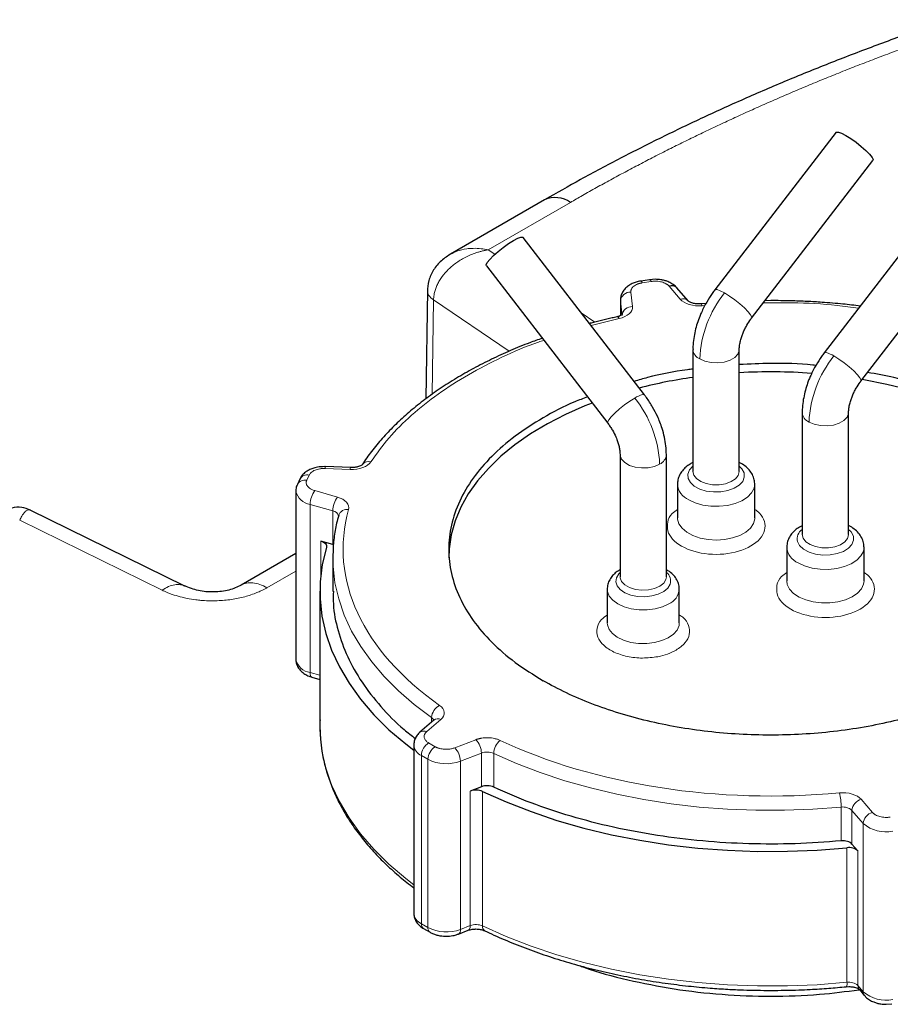
# Model space of a CAD drawing. Units: millimetres. Extents: x 0 to 420, y 0 to 297.
# Drawn here: x 329 to 337, y 159 to 169 of the extents above; entities that cross this region are included whole.
import ezdxf

# ---------------------------------------------------------------- set-up
doc = ezdxf.new("R2010")
doc.units = ezdxf.units.MM

msp = doc.modelspace()

# ---------------------------------------------------------------- linework, layer by layer
at = {"color": 7, "linetype": 'Continuous', "lineweight": 25}
for p, q in [((336.55834, 167.71557), (335.381, 166.18637)), ((335.73757, 165.91185), (336.91491, 167.44105)), ((337.619, 167.10326), (336.44166, 165.57406)), ((333.72889, 167.05977), (332.81627, 166.53292)), ((336.79823, 165.29954), (337.97557, 166.82874)), ((334.69806, 165.16586), (333.52076, 166.69501)), ((333.16419, 166.42049), (334.3415, 164.89134)), ((334.74812, 166.28451), (334.66112, 166.27105)), ((334.80223, 166.28864), (334.74847, 166.28372)), ((332.59145, 166.1829), (332.57559, 165.12759)), ((335.12139, 166.07851), (335.01265, 166.20548)), ((334.46523, 166.08859), (334.46523, 165.93554)), ((334.46523, 166.08859), (334.46574, 166.0793)), ((335.24732, 166.05085), (335.22472, 166.04918)), ((335.24732, 166.05022), (335.24759, 166.05025)), ((335.29466, 166.05394), (335.24764, 166.04972)), ((335.92342, 166.08178), (335.86761, 166.08075)), ((335.16809, 165.60693), (335.16809, 164.42294)), ((335.61809, 164.42294), (335.61809, 165.60693)), ((336.22875, 164.99462), (336.22875, 163.81064)), ((336.67875, 163.81064), (336.67875, 164.99462)), ((334.46098, 164.58642), (334.46098, 163.40072)), ((334.91098, 163.40072), (334.91098, 164.58642)), ((331.60176, 164.4691), (331.58841, 164.47011)), ((331.84662, 164.46074), (331.60178, 164.46986)), ((331.35281, 164.34803), (331.3295, 164.2978)), ((331.31509, 164.23328), (331.31509, 162.6002)), ((335.01809, 164.30046), (335.01809, 163.97385)), ((335.76809, 163.97385), (335.76809, 164.30046)), ((330.23791, 163.3109), (328.73785, 164.04858)), ((331.67422, 163.71452), (331.55716, 163.74793)), ((336.07875, 163.68816), (336.07875, 163.36154)), ((336.82875, 163.36154), (336.82875, 163.68816)), ((331.31509, 163.62529), (330.78379, 163.31857)), ((331.67399, 163.62641), (331.67342, 163.58604)), ((331.67342, 163.58604), (331.67342, 163.25922)), ((331.54842, 163.25942), (331.54842, 161.95296)), ((334.33598, 163.27995), (334.33598, 162.95334)), ((335.03598, 162.95334), (335.03598, 163.27995)), ((331.47116, 162.42642), (331.54842, 162.40437)), ((332.65541, 162.00898), (332.51932, 161.89114)), ((332.45959, 161.76751), (332.45959, 160.13442)), ((333.1161, 161.3626), (333.00744, 161.32079)), ((336.76963, 160.73884), (336.71175, 160.80641)), ((332.55353, 159.98659), (332.61722, 159.94982)), ((332.89241, 159.93228), (332.98789, 159.96903)), ((336.65619, 159.42048), (336.67999, 159.42224)), ((336.78332, 159.39291), (336.83419, 159.33352)), ((337.0446, 159.25036), (337.09834, 159.25527))]:
    msp.add_line(p, q, dxfattribs=at)
at = {"color": 8, "linetype": 'Continuous', "lineweight": 18}
for p, q in [((333.18147, 166.57461), (333.97889, 167.035)), ((333.24606, 166.53083), (333.18147, 166.57461)), ((334.76341, 166.26734), (334.6764, 166.25388)), ((335.04544, 166.09512), (334.9367, 166.22208)), ((334.56554, 166.16467), (334.58133, 166.02333)), ((332.65114, 166.08775), (332.63736, 165.17163)), ((333.38505, 165.59038), (332.65114, 166.08775)), ((334.46574, 166.0793), (334.48153, 165.93796)), ((334.46574, 165.93578), (334.46574, 166.0793)), ((335.25685, 166.03233), (335.28452, 166.03407)), ((334.21719, 165.87265), (334.08483, 165.96236)), ((334.18013, 165.83858), (334.45263, 165.90792)), ((331.8429, 164.44247), (331.59806, 164.45158)), ((331.44352, 164.38758), (331.4202, 164.33735)), ((331.49861, 164.23732), (331.71854, 164.17454)), ((331.45429, 164.10391), (331.67422, 164.04114)), ((331.45429, 162.47083), (331.45429, 164.10391)), ((331.67422, 164.04114), (331.67422, 163.71452)), ((328.63516, 163.95013), (330.01727, 163.27049)), ((331.55716, 163.41901), (331.55716, 163.74793)), ((331.03403, 163.29398), (331.31509, 163.45623)), ((334.90628, 163.37431), (334.91098, 163.40072)), ((331.45429, 162.47083), (331.54842, 162.44396)), ((332.72087, 162.01504), (332.58478, 161.89719)), ((332.63191, 161.98863), (332.63191, 162.03395)), ((332.60352, 161.78793), (332.66722, 161.75116)), ((332.85649, 161.74034), (333.06063, 161.81891)), ((332.53281, 161.66546), (332.59651, 161.62869)), ((332.53281, 160.03237), (332.53281, 161.66546)), ((332.91196, 161.61065), (333.1161, 161.68922)), ((333.1161, 161.68922), (333.1161, 161.3626)), ((333.23483, 161.68589), (333.23483, 161.35928)), ((332.59651, 159.9956), (332.59651, 161.62869)), ((332.91196, 159.97757), (332.91196, 161.61065)), ((333.00744, 160.01432), (333.00744, 161.32079)), ((333.12684, 160.01068), (333.12684, 161.31715)), ((336.60605, 160.83781), (336.60605, 161.16442)), ((336.80139, 161.24027), (336.91014, 161.11331)), ((336.71175, 161.13303), (336.82049, 161.00607)), ((336.71175, 160.80641), (336.71175, 161.13303)), ((336.82049, 159.37298), (336.82049, 161.00607)), ((336.66308, 160.77015), (336.66308, 159.46368)), ((336.76963, 159.43237), (336.76963, 160.73884)), ((332.53281, 160.03237), (332.59651, 159.9956)), ((332.91196, 159.97757), (333.00744, 160.01432)), ((336.76963, 159.43237), (336.82049, 159.37298))]:
    msp.add_line(p, q, dxfattribs=at)
at = {"color": 7, "linetype": 'Continuous', "lineweight": 25, "flags": 128}
for points in [[(336.55834, 167.71557), (336.56117, 167.71788), (336.57968, 167.71809), (336.61091, 167.70698), (336.65231, 167.68544), (336.70055, 167.65523), (336.75171, 167.61878), (336.80165, 167.57905), (336.84632, 167.53927), (336.8821, 167.50265), (336.9061, 167.47215), (336.91637, 167.45026), (336.91491, 167.44105)], [(333.42679, 166.66489), (333.46819, 166.68642), (333.49942, 166.69754), (333.51793, 166.69732), (333.52076, 166.69501)], [(333.16419, 166.42049), (333.16273, 166.4297), (333.173, 166.4516), (333.19699, 166.48209), (333.23278, 166.51871), (333.27745, 166.5585), (333.32739, 166.59822), (333.37855, 166.63467), (333.42679, 166.66489)], [(339.04726, 163.63501), (339.04156, 163.70545), (339.01699, 163.84124), (338.9747, 163.97558), (338.91493, 164.10768), (338.83802, 164.23679), (338.74442, 164.36218), (338.63466, 164.48312), (338.50937, 164.59892), (338.36927, 164.70892), (338.21516, 164.81249), (338.04792, 164.90904), (337.86852, 164.998), (337.67797, 165.07888), (337.47737, 165.15121), (337.26787, 165.21457), (337.05067, 165.2686), (336.82702, 165.313), (336.81075, 165.31581)], [(334.19061, 165.08732), (334.12024, 165.05944), (333.93238, 164.9765), (333.75592, 164.88559), (333.59188, 164.78724), (333.44119, 164.682), (333.30472, 164.57049), (333.18325, 164.45334), (333.07747, 164.33122), (332.988, 164.20483), (332.91534, 164.0749), (332.85991, 163.94217), (332.82203, 163.8074), (332.80191, 163.67136), (332.79842, 163.58604)], [(331.55716, 163.74793), (331.57089, 163.74319), (331.58313, 163.73724), (331.59358, 163.73024), (331.60195, 163.72237), (331.60805, 163.71383), (331.6117, 163.70484), (331.61283, 163.69562), (331.6114, 163.68642)], [(331.6114, 163.68642), (331.57181, 163.52028), (331.55142, 163.353), (331.5503, 163.18529), (331.56846, 163.01792), (331.60583, 162.85161), (331.66223, 162.6871), (331.73741, 162.52511), (331.83106, 162.36636), (331.94274, 162.21154), (332.07198, 162.06135), (332.2182, 161.91644), (332.38076, 161.77745), (332.45959, 161.71659)], [(331.54842, 161.95296), (331.5503, 161.87883), (331.55369, 161.82898)], [(333.12684, 161.31715), (333.35628, 161.21429), (333.59704, 161.12045), (333.84806, 161.03604), (334.10824, 160.96143), (334.37641, 160.89696), (334.6514, 160.8429), (334.93201, 160.79949), (335.21698, 160.76693), (335.50507, 160.74536), (335.795, 160.73488), (336.0855, 160.73552), (336.37529, 160.7473), (336.66308, 160.77015)]]:
    msp.add_lwpolyline(points, dxfattribs=at)
at = {"color": 8, "linetype": 'Continuous', "lineweight": 18, "flags": 128}
for points in [[(334.66129, 166.27108), (334.66202, 166.2711), (334.6665, 166.26901), (334.67135, 166.26319), (334.6764, 166.25388)], [(334.7483, 166.28454), (334.74903, 166.28456), (334.75351, 166.28247), (334.75836, 166.27665), (334.76341, 166.26734)], [(335.381, 166.18637), (335.38383, 166.18868), (335.40234, 166.18889), (335.43357, 166.17778), (335.47497, 166.15624)], [(335.47497, 166.15624), (335.52298, 166.12618), (335.57391, 166.08993), (335.62366, 166.0504), (335.66824, 166.01077), (335.70408, 165.97421), (335.72829, 165.94367), (335.73893, 165.9216), (335.73757, 165.91185)], [(335.24759, 166.05025), (335.24792, 166.05023), (335.2507, 166.04792), (335.25371, 166.04188), (335.25685, 166.03233)], [(334.45262, 165.90793), (334.44571, 165.91689), (334.43906, 165.92237), (334.43293, 165.92416), (334.43148, 165.92401)], [(335.23399, 165.51508), (335.28525, 165.49293), (335.34526, 165.48001), (335.40914, 165.47737), (335.47171, 165.48523), (335.52792, 165.50295), (335.57321, 165.52909), (335.6039, 165.56154), (335.61751, 165.59766), (335.61808, 165.60754)], [(336.44166, 165.57406), (336.44408, 165.57615), (336.46199, 165.5768)], [(336.53563, 165.54393), (336.58365, 165.51387), (336.63457, 165.47762), (336.68432, 165.43809), (336.7289, 165.39846), (336.76474, 165.36191), (336.78895, 165.33137), (336.79959, 165.30929), (336.79823, 165.29954)], [(334.67774, 165.16859), (334.69564, 165.16794), (334.69806, 165.16586)], [(334.3415, 164.89134), (334.34014, 164.90109), (334.35078, 164.92316), (334.37499, 164.9537), (334.41082, 164.99026), (334.4554, 165.02989), (334.50515, 165.06942), (334.55608, 165.10567), (334.60409, 165.13573)], [(336.29465, 164.90278), (336.34591, 164.88062), (336.40592, 164.8677), (336.4698, 164.86506), (336.53238, 164.87292), (336.58858, 164.89064), (336.63387, 164.91678), (336.66456, 164.94923), (336.67817, 164.98536), (336.67874, 164.99523)], [(334.46098, 164.58646), (334.46155, 164.57715), (334.47517, 164.54103), (334.50586, 164.50858), (334.55114, 164.48244), (334.60735, 164.46472), (334.66993, 164.45686), (334.73381, 164.4595), (334.79381, 164.47242), (334.84508, 164.49457)], [(335.16809, 164.47339), (335.13523, 164.43729), (335.11928, 164.39688), (335.12199, 164.35547), (335.14317, 164.31587), (335.18139, 164.28079), (335.23403, 164.25261), (335.29751, 164.23326), (335.36751, 164.22405), (335.43925, 164.22562), (335.50784, 164.23785), (335.56861, 164.25991), (335.61742, 164.2903), (335.65094, 164.32694), (335.66689, 164.36735), (335.66418, 164.40877)], [(335.16809, 164.42294), (335.1766, 164.38755), (335.20264, 164.35378), (335.24411, 164.3256), (335.29765, 164.30532), (335.35892, 164.29456)], [(335.35892, 164.29456), (335.42296, 164.2942), (335.48458, 164.30428), (335.53878, 164.32397), (335.58119, 164.35167), (335.60835, 164.38515), (335.61808, 164.42169), (335.61809, 164.42294)], [(335.66418, 164.40877), (335.643, 164.44836), (335.61809, 164.47339)], [(335.12792, 164.14739), (335.19112, 164.11806), (335.26377, 164.09726), (335.34246, 164.08596), (335.42352, 164.08469), (335.50316, 164.09352), (335.57765, 164.11201), (335.64351, 164.13932), (335.69766, 164.17417), (335.73757, 164.21492), (335.76137, 164.25967), (335.76807, 164.30211)], [(335.01809, 163.97385), (335.01877, 163.9608), (335.03238, 163.91465), (335.06286, 163.87127), (335.10878, 163.83269), (335.16799, 163.8007), (335.23773, 163.77682), (335.31473, 163.76214), (335.39539, 163.75737), (335.47595, 163.76272), (335.55264, 163.77794), (335.62186, 163.80232), (335.68039, 163.83472), (335.72548, 163.87362), (335.75503, 163.91722), (335.76765, 163.96346), (335.76809, 163.97385)], [(336.18265, 163.74316), (336.20383, 163.70357), (336.24205, 163.66848), (336.29469, 163.6403), (336.35817, 163.62095), (336.42817, 163.61175), (336.49991, 163.61331), (336.5685, 163.62554), (336.62927, 163.6476), (336.67808, 163.67799), (336.7116, 163.71464), (336.72755, 163.75505), (336.72484, 163.79646), (336.70366, 163.83606), (336.67875, 163.86109)], [(336.22875, 163.81064), (336.23726, 163.77525), (336.2633, 163.74147), (336.30477, 163.7133), (336.35831, 163.69301), (336.41958, 163.68225), (336.48362, 163.6819), (336.54524, 163.69197), (336.59944, 163.71166), (336.64185, 163.73937), (336.66901, 163.77285), (336.67874, 163.80939), (336.67875, 163.81064)], [(336.18858, 163.53508), (336.25178, 163.50575), (336.32443, 163.48495), (336.40312, 163.47366), (336.48418, 163.47239), (336.56382, 163.48121), (336.63831, 163.49971), (336.70417, 163.52702), (336.75832, 163.56186), (336.79823, 163.60261), (336.82203, 163.64736), (336.82873, 163.6898)], [(331.67342, 163.58604), (331.67587, 163.50272), (331.69425, 163.34339), (331.73055, 163.18509), (331.78461, 163.02849), (331.8562, 162.87425), (331.94502, 162.72303), (332.05069, 162.57546), (332.17276, 162.43217), (332.31073, 162.29377), (332.46399, 162.16084), (332.63191, 162.03395)], [(334.46098, 163.44309), (334.44782, 163.42971), (334.42489, 163.39177), (334.41975, 163.35169), (334.43275, 163.31221), (334.46301, 163.27602), (334.50847, 163.24559), (334.56602, 163.22298), (334.63175, 163.20974), (334.70117, 163.20677), (334.76956, 163.21428), (334.83225, 163.23175), (334.88498, 163.25799), (334.92414, 163.29122), (334.94707, 163.32916), (334.94707, 163.32916)], [(334.46098, 163.40072), (334.46171, 163.39024), (334.47591, 163.35419), (334.50713, 163.32191), (334.55284, 163.29601), (334.60934, 163.2786), (334.67204, 163.27108), (334.73587, 163.27407), (334.79566, 163.28731), (334.84657, 163.30974), (334.88446, 163.33955), (334.90628, 163.37431)], [(336.07875, 163.36154), (336.08407, 163.3252), (336.10624, 163.28018), (336.14466, 163.23895), (336.19754, 163.20346), (336.2624, 163.17536), (336.3362, 163.15597), (336.4155, 163.14619), (336.49659, 163.14648), (336.57567, 163.15682), (336.64905, 163.17674), (336.7133, 163.20529), (336.76542, 163.24116), (336.80296, 163.28265), (336.82417, 163.32783), (336.82875, 163.36154)], [(334.33598, 163.27884), (334.33818, 163.25733), (334.35562, 163.21322), (334.38963, 163.17246), (334.43849, 163.13708), (334.49977, 163.10887), (334.57038, 163.08924), (334.64679, 163.07917), (334.72517, 163.07917), (334.80158, 163.08924), (334.87219, 163.10887), (334.93347, 163.13708)], [(334.33598, 162.95334), (334.33758, 162.934), (334.35377, 162.88973), (334.38662, 162.84865), (334.43447, 162.81282), (334.49494, 162.78404), (334.56499, 162.76374), (334.6411, 162.75295), (334.71947, 162.75221), (334.79615, 162.76156), (334.86731, 162.78052), (334.92938, 162.80815), (334.97924, 162.84305), (335.0144, 162.88349), (335.03309, 162.92743), (335.03598, 162.95334)], [(331.47116, 162.42642), (331.46727, 162.42825), (331.46176, 162.43419), (331.45766, 162.44352), (331.45514, 162.4559), (331.45429, 162.47083)], [(331.55369, 161.82898), (331.56846, 161.71145), (331.60583, 161.54514), (331.66223, 161.38063), (331.73741, 161.21864), (331.83106, 161.05989), (331.94274, 160.90508), (332.07198, 160.75488), (332.2182, 160.60997), (332.38076, 160.47098), (332.45959, 160.41013)], [(333.23483, 161.68589), (333.45463, 161.58896), (333.68489, 161.50048), (333.92464, 161.42084), (334.17285, 161.35036), (334.42847, 161.28936), (334.69043, 161.23809), (334.95761, 161.19676), (335.22888, 161.16555), (335.50309, 161.1446), (335.77908, 161.13398), (336.05569, 161.13376), (336.33173, 161.14392), (336.60605, 161.16442)], [(333.12684, 160.01068), (333.35628, 159.90782), (333.59704, 159.81398), (333.84806, 159.72957), (334.10824, 159.65497), (334.37641, 159.59049), (334.6514, 159.53643), (334.93201, 159.49303), (335.21698, 159.46047), (335.50507, 159.4389), (335.795, 159.42841), (336.0855, 159.42906), (336.37529, 159.44083), (336.66308, 159.46368)]]:
    msp.add_lwpolyline(points, dxfattribs=at)
at = {"color": 7, "linetype": 'Continuous', "lineweight": 25}
for centre, radius, start, end in [((333.83241, 166.83057), 0.25149, 54.382423, 114.307119), ((334.96203, 166.15595), 0.07082, 44.375946, 110.961582), ((335.92335, 159.9921), 5.39797, 85.785017, 93.241884), ((335.84836, 160.56433), 4.82049, 98.112719, 104.435535), ((333.06263, 161.17112), 0.15952, 66.266895, 110.242114), ((336.68352, 160.64274), 0.12904, 48.135851, 99.111521)]:
    msp.add_arc(centre, radius, start, end, dxfattribs=at)
at = {"color": 8, "linetype": 'Continuous', "lineweight": 18}
for centre, radius, start, end in [((334.56136, 166.06854), 0.09622, 87.509865, 173.582009), ((336.33915, 165.46556), 1.10628, 141.366939, 177.434176), ((335.07077, 166.02907), 0.07074, 44.0642, 110.981988), ((334.57715, 165.9272), 0.09622, 87.509924, 173.582017), ((335.27877, 165.61675), 0.11109, 184.898505, 246.225032), ((336.38419, 165.30351), 0.28414, 57.793368, 74.110672), ((337.39981, 164.85325), 1.10628, 141.366939, 177.434176), ((334.75553, 164.89531), 0.28414, 105.889328, 122.206632), ((333.73991, 164.44505), 1.10628, 2.565824, 38.633061), ((336.33943, 165.00444), 0.11109, 184.898505, 246.225032), ((332.02065, 164.44058), 0.07933, 73.798401, 137.083428), ((334.80023, 164.59631), 0.11119, 293.790364, 354.937454), ((331.63186, 164.45428), 0.0339, 152.658021, 184.572397), ((331.87544, 164.44536), 0.03267, 151.908623, 185.078783), ((331.4014, 164.25672), 0.0828, 76.875806, 150.390199), ((331.42472, 164.3069), 0.08284, 76.884721, 150.235324), ((331.47746, 164.26857), 0.16628, 192.453353, 261.987943), ((331.68521, 164.10125), 0.23094, 143.902293, 179.339874), ((335.20284, 164.31711), 0.18553, 185.219151, 246.181589), ((331.90514, 164.03847), 0.23094, 143.902324, 179.339869), ((331.66805, 163.97869), 0.06275, 9.717633, 84.358051), ((331.81116, 163.96875), 0.08528, 79.093054, 159.872473), ((336.29106, 163.76875), 0.1114, 124.016378, 193.28147), ((336.2635, 163.70481), 0.18553, 185.219151, 246.181589), ((334.84787, 163.36042), 0.10401, 342.510988, 52.644597), ((334.86466, 163.29464), 0.17192, 293.590134, 355.175968), ((331.4773, 162.63516), 0.16594, 192.162705, 262.026199), ((332.77344, 162.02566), 0.14177, 116.872329, 176.648869), ((332.6046, 161.99063), 0.05122, 19.929311, 57.771355), ((332.69319, 161.9575), 0.06386, 64.307035, 126.266954), ((332.55709, 161.83962), 0.06389, 64.31458, 126.153367), ((332.58484, 161.78007), 0.12587, 185.687154, 245.585126), ((332.68633, 161.65847), 0.15368, 122.605472, 177.394522), ((332.75003, 161.6217), 0.15368, 122.605469, 177.394522), ((332.72258, 161.60636), 0.18943, 1.299327, 45.015519), ((332.92672, 161.68492), 0.18943, 1.299332, 45.015484), ((333.40388, 161.68028), 0.16914, 128.714757, 178.097771), ((333.17131, 161.53931), 0.15975, 66.572521, 110.220256), ((332.77467, 161.97723), 0.39144, 242.925559, 290.531193), ((335.9991, 161.16435), 0.60694, 0.006879, 13.210621), ((336.6258, 161.03729), 0.12866, 48.085857, 98.832737), ((336.83337, 161.12246), 0.12208, 105.185763, 175.030866), ((336.94211, 160.99549), 0.12208, 105.185753, 175.030866), ((337.03982, 161.2552), 0.33193, 228.640427, 282.082178), ((332.58486, 160.14702), 0.12591, 185.739458, 245.580683), ((332.58181, 160.02697), 0.0493, 173.701147, 234.986673), ((332.94017, 160.01096), 0.06736, 331.865605, 2.855686), ((333.06263, 159.86466), 0.15952, 66.266895, 110.242114), ((333.17331, 160.00415), 0.04693, 172.001995, 236.935615), ((332.64543, 159.99018), 0.04923, 173.674534, 235.278095), ((332.77467, 160.34415), 0.39144, 242.925559, 290.531193), ((332.86773, 159.96983), 0.0449, 303.11793, 9.931336), ((332.97887, 159.99116), 0.0239, 292.162694, 329.973999), ((336.60688, 159.45113), 0.05759, 328.533854, 12.593364), ((336.68352, 159.33627), 0.12904, 48.135851, 99.111521), ((336.8292, 159.43093), 0.05959, 178.615368, 219.650756), ((336.88006, 159.37154), 0.05958, 178.614353, 219.693738), ((337.03982, 159.62212), 0.33193, 228.640427, 282.082178)]:
    msp.add_arc(centre, radius, start, end, dxfattribs=at)
at = {"color": 7, "linetype": 'Continuous', "lineweight": 25}
for points, knots in [([(337.6534, 168.80863), (337.57651, 168.78286), (337.34877, 168.70651), (336.97757, 168.57183), (336.53951, 168.40508), (336.10891, 168.23083), (335.68571, 168.04964), (335.27044, 167.86152), (334.86338, 167.66665), (334.46519, 167.46497), (334.08606, 167.26312), (333.84472, 167.12541), (333.7293, 167.05955)], [0, 0, 0, 0, 0.05378739, 0.1593223, 0.26504351, 0.37093195, 0.47697087, 0.58314548, 0.68944264, 0.79585058, 0.90235869, 1, 1, 1, 1]), ([(332.82272, 166.53658), (332.78941, 166.51524), (332.72317, 166.47279), (332.64842, 166.38268), (332.59918, 166.27932), (332.59396, 166.20419), (332.59143, 166.16779)], [0, 0, 0, 0, 0.2589961, 0.5149525, 0.7649908, 1, 1, 1, 1]), ([(334.66147, 166.27027), (334.65787, 166.27), (334.64575, 166.26911), (334.62088, 166.26247), (334.5869, 166.25145), (334.55033, 166.23247), (334.51715, 166.20721), (334.4896, 166.17474), (334.47083, 166.13602), (334.46498, 166.10403), (334.46528, 166.08626), (334.46534, 166.08282)], [0, 0, 0, 0, 0.0335807, 0.1132729, 0.2449869, 0.3799245, 0.5237445, 0.6703515, 0.8171086, 0.9645478, 1, 1, 1, 1]), ([(335.01162, 166.20461), (335.00878, 166.20852), (334.99659, 166.22532), (334.96668, 166.24605), (334.92871, 166.26563), (334.89148, 166.27775), (334.85067, 166.2866), (334.82019, 166.28788), (334.80223, 166.28864)], [0, 0, 0, 0, 0.06562028, 0.28227798, 0.48028232, 0.62747549, 0.78057677, 1, 1, 1, 1]), ([(335.38124, 166.18603), (335.37249, 166.17467), (335.34368, 166.13726), (335.31897, 166.09635), (335.30176, 166.06786)], [0, 0, 0, 0, 0.3035521, 1, 1, 1, 1]), ([(335.22472, 166.04918), (335.21035, 166.04988), (335.19042, 166.05086), (335.16516, 166.05655), (335.14756, 166.06228), (335.13267, 166.06951), (335.1236, 166.07606), (335.12223, 166.07762), (335.12158, 166.07836)], [0, 0, 0, 0, 0.2737008, 0.379526, 0.5430359, 0.7007393, 0.8570405, 1, 1, 1, 1]), ([(335.30176, 166.06786), (335.28389, 166.03479), (335.25898, 165.98869), (335.22961, 165.91842), (335.20826, 165.8587), (335.18847, 165.78713), (335.17478, 165.71244), (335.16785, 165.65161), (335.16885, 165.61679), (335.16912, 165.6072)], [0, 0, 0, 0, 0.2234501, 0.3114747, 0.4574765, 0.6079093, 0.7687455, 0.9362988, 1, 1, 1, 1]), ([(336.79182, 166.02887), (336.73603, 166.03552), (336.61317, 166.05018), (336.4407, 166.06401), (336.27186, 166.07395), (336.10597, 166.08039), (335.98835, 166.08129), (335.92342, 166.08178)], [0, 0, 0, 0, 0.1952773, 0.4300276, 0.5966366, 0.7773004, 1, 1, 1, 1]), ([(334.48473, 165.94777), (334.48462, 165.94758), (334.48437, 165.94715), (334.47554, 165.93992), (334.45944, 165.9322), (334.44357, 165.92661), (334.43381, 165.92474), (334.43106, 165.92421)], [0, 0, 0, 0, 0.2009181, 0.4496293, 0.714484, 0.9195857, 1, 1, 1, 1]), ([(334.43161, 165.92342), (334.41546, 165.92006), (334.32982, 165.90227), (334.24057, 165.88071), (334.16922, 165.86056), (334.16428, 165.85917)], [0, 0, 0, 0, 0.1778597, 0.9430876, 1, 1, 1, 1]), ([(335.61836, 165.6074), (335.61828, 165.60909), (335.61769, 165.6203), (335.62062, 165.64953), (335.62852, 165.69081), (335.64038, 165.73121), (335.65488, 165.76972), (335.67129, 165.80636), (335.6849, 165.83097), (335.69148, 165.84287)], [0, 0, 0, 0, 0.0338161, 0.2231391, 0.4069577, 0.574766, 0.706318, 0.8579598, 1, 1, 1, 1]), ([(335.69148, 165.84287), (335.70395, 165.86335), (335.71857, 165.88737), (335.73519, 165.90857), (335.73765, 165.9117)], [0, 0, 0, 0, 0.8525116, 1, 1, 1, 1]), ([(333.70618, 165.71652), (333.66553, 165.70206), (333.5595, 165.66435), (333.39528, 165.59637), (333.21321, 165.51341), (333.03866, 165.42409), (332.87201, 165.32899), (332.714, 165.22826), (332.56524, 165.12221), (332.42626, 165.0111), (332.29766, 164.89521), (332.17959, 164.77491), (332.07376, 164.65017), (332.00066, 164.55489), (331.96689, 164.50031), (331.96033, 164.48971)], [0, 0, 0, 0, 0.0516345, 0.1346847, 0.2181468, 0.3019434, 0.3860144, 0.4703135, 0.5548063, 0.6394621, 0.7242625, 0.8091966, 0.8942615, 0.9794638, 1, 1, 1, 1]), ([(336.4419, 165.57372), (336.43315, 165.56237), (336.40434, 165.52496), (336.37963, 165.48404), (336.36242, 165.45555)], [0, 0, 0, 0, 0.3035521, 1, 1, 1, 1]), ([(336.36105, 165.45287), (336.35114, 165.45403), (336.20769, 165.47082), (335.95694, 165.47643), (335.71966, 165.46504), (335.61809, 165.46017)], [0, 0, 0, 0, 0.0406979, 0.5893245, 1, 1, 1, 1]), ([(336.36242, 165.45555), (336.34455, 165.42248), (336.31964, 165.37639), (336.29027, 165.30611), (336.26892, 165.2464), (336.24913, 165.17482), (336.23544, 165.10014), (336.22851, 165.0393), (336.22951, 165.00448), (336.22978, 164.99489)], [0, 0, 0, 0, 0.2234501, 0.3114747, 0.4574765, 0.6079093, 0.7687455, 0.9362988, 1, 1, 1, 1]), ([(335.16809, 165.41639), (335.15024, 165.4144), (334.99861, 165.39752), (334.80492, 165.35817), (334.6402, 165.30989), (334.59693, 165.29721)], [0, 0, 0, 0, 0.0895481, 0.7608566, 1, 1, 1, 1]), ([(338.13312, 164.94333), (338.03309, 164.99695), (337.83303, 165.10417), (337.48952, 165.23351), (337.1657, 165.32966), (336.9496, 165.36889), (336.86363, 165.3845)], [0, 0, 0, 0, 0.27318623, 0.54637246, 0.8195587, 1, 1, 1, 1]), ([(336.75214, 165.23057), (336.76461, 165.25104), (336.77923, 165.27506), (336.79585, 165.29627), (336.79831, 165.29939)], [0, 0, 0, 0, 0.8525116, 1, 1, 1, 1]), ([(336.67902, 164.99509), (336.67894, 164.99679), (336.67835, 165.00799), (336.68128, 165.03722), (336.68918, 165.07851), (336.70104, 165.11891), (336.71554, 165.15742), (336.73195, 165.19406), (336.74556, 165.21867), (336.75214, 165.23057)], [0, 0, 0, 0, 0.03381611, 0.22313906, 0.40695766, 0.57476602, 0.70631797, 0.8579598, 1, 1, 1, 1]), ([(334.14489, 165.1467), (334.10316, 165.13113), (333.94691, 165.07283), (333.70863, 164.94593), (333.43676, 164.76934), (333.20944, 164.57221), (333.02801, 164.36006), (332.89627, 164.13594), (332.81629, 163.90384), (332.78948, 163.66769), (332.81628, 163.43154), (332.8963, 163.19946), (333.02791, 162.97528), (333.2098, 162.76336), (333.4354, 162.56536), (333.62094, 162.44982), (333.71371, 162.39206)], [0, 0, 0, 0, 0.02726753, 0.10209311, 0.17691868, 0.25174426, 0.32656983, 0.40139541, 0.47622098, 0.55104655, 0.62587213, 0.7006977, 0.77552328, 0.85034885, 0.92517443, 1, 1, 1, 1]), ([(334.77731, 165.04734), (334.75774, 165.07949), (334.73287, 165.12032), (334.70407, 165.15772), (334.69794, 165.16569)], [0, 0, 0, 0, 0.78705133, 1, 1, 1, 1]), ([(334.91072, 164.58653), (334.90988, 164.6144), (334.90819, 164.67007), (334.8933, 164.7554), (334.87262, 164.83291), (334.8484, 164.90085), (334.81907, 164.97052), (334.79319, 165.01814), (334.77731, 165.04734)], [0, 0, 0, 0, 0.18259702, 0.36483696, 0.54642052, 0.67763689, 0.80227306, 1, 1, 1, 1]), ([(338.13312, 164.94333), (338.27775, 164.85984), (338.40813, 164.76813), (338.63539, 164.57178), (338.73227, 164.46715), (338.88881, 164.24898), (338.94847, 164.13545), (339.02827, 163.90384), (339.04842, 163.78577), (339.04842, 163.54962), (339.02827, 163.43155), (338.94847, 163.19994), (338.88881, 163.08641), (338.73227, 162.86824), (338.63539, 162.76361), (338.40813, 162.56726), (338.27775, 162.47555), (337.9885, 162.30857), (337.82963, 162.2333), (337.48951, 162.1021), (337.30826, 162.04618), (336.93034, 161.95581), (336.73367, 161.92137), (336.33247, 161.8753), (336.12795, 161.86367), (335.71888, 161.86367), (335.51436, 161.8753), (335.11316, 161.92137), (334.91649, 161.95581), (334.53857, 162.04618), (334.35732, 162.1021), (334.0172, 162.2333), (333.85833, 162.30857), (333.71371, 162.39206)], [0, 0, 0, 0, 0.0625, 0.0625, 0.125, 0.125, 0.1875, 0.1875, 0.25, 0.25, 0.3125, 0.3125, 0.375, 0.375, 0.4375, 0.4375, 0.5, 0.5, 0.5625, 0.5625, 0.625, 0.625, 0.6875, 0.6875, 0.75, 0.75, 0.8125, 0.8125, 0.875, 0.875, 0.9375, 0.9375, 1, 1, 1, 1]), ([(334.34146, 164.89136), (334.34985, 164.88007), (334.36618, 164.8581), (334.38059, 164.83405), (334.38758, 164.82236)], [0, 0, 0, 0, 0.5139907, 1, 1, 1, 1]), ([(334.38758, 164.82236), (334.39888, 164.80133), (334.41462, 164.77202), (334.43223, 164.72854), (334.44432, 164.693), (334.45416, 164.65353), (334.46005, 164.61655), (334.46064, 164.59644), (334.46093, 164.58649)], [0, 0, 0, 0, 0.2490779, 0.3469957, 0.5070144, 0.6684017, 0.8359777, 1, 1, 1, 1]), ([(335.16809, 164.50886), (335.15917, 164.50449), (335.13437, 164.49233), (335.09933, 164.46621), (335.06397, 164.43064), (335.03733, 164.38893), (335.02001, 164.34232), (335.01882, 164.30954), (335.01823, 164.29309)], [0, 0, 0, 0, 0.099947, 0.2779959, 0.4588779, 0.6396196, 0.8192293, 1, 1, 1, 1]), ([(335.76794, 164.29309), (335.76729, 164.30996), (335.76597, 164.34441), (335.74659, 164.394), (335.71563, 164.43926), (335.67346, 164.47684), (335.64013, 164.50011), (335.61986, 164.50859), (335.61809, 164.50934)], [0, 0, 0, 0, 0.1852633, 0.3781678, 0.5780264, 0.7827569, 0.9809724, 1, 1, 1, 1]), ([(331.58841, 164.47011), (331.56666, 164.46903), (331.53632, 164.46753), (331.49397, 164.45771), (331.46013, 164.44627), (331.42343, 164.42746), (331.39062, 164.40198), (331.36599, 164.37496), (331.35719, 164.35463), (331.35404, 164.34736)], [0, 0, 0, 0, 0.2193367, 0.3059401, 0.4490768, 0.5957167, 0.7520093, 0.9113305, 1, 1, 1, 1]), ([(331.85577, 164.46057), (331.85512, 164.46057), (331.85206, 164.46058), (331.849, 164.46067), (331.84659, 164.46074)], [0, 0, 0, 0, 0.21141685, 1, 1, 1, 1]), ([(331.95876, 164.48956), (331.95865, 164.48937), (331.95841, 164.48893), (331.94953, 164.48173), (331.93359, 164.47389), (331.91519, 164.4679), (331.89955, 164.46443), (331.88739, 164.46255), (331.87838, 164.46158), (331.87184, 164.46108), (331.86717, 164.46083), (331.86384, 164.4607), (331.86148, 164.46064), (331.85981, 164.4606), (331.85798, 164.46058), (331.85669, 164.46057), (331.85577, 164.46057)], [0, 0, 0, 0, 0.1376493, 0.3080416, 0.489494, 0.6300094, 0.7348854, 0.8112427, 0.8660607, 0.9051234, 0.9328527, 0.9524987, 0.9664042, 0.9762416, 0.9831995, 1, 1, 1, 1]), ([(331.33073, 164.29713), (331.32779, 164.29155), (331.31819, 164.27332), (331.31491, 164.24869), (331.31516, 164.23095), (331.3152, 164.22751)], [0, 0, 0, 0, 0.2626984, 0.8570792, 1, 1, 1, 1]), ([(328.7399, 164.04754), (328.71214, 164.05812), (328.65444, 164.08011), (328.56688, 164.07522), (328.52017, 164.04818), (328.50129, 164.03726)], [0, 0, 0, 0, 0.3557679, 0.7396648, 1, 1, 1, 1]), ([(331.73196, 163.99787), (331.72956, 163.99042), (331.71196, 163.93583), (331.69299, 163.83211), (331.67608, 163.71615), (331.67601, 163.64795), (331.67599, 163.6283)], [0, 0, 0, 0, 0.0614939, 0.4501758, 0.8415801, 1, 1, 1, 1]), ([(336.22875, 163.89656), (336.21983, 163.89219), (336.19503, 163.88003), (336.15999, 163.8539), (336.12463, 163.81833), (336.09799, 163.77662), (336.08067, 163.73002), (336.07948, 163.69723), (336.07889, 163.68078)], [0, 0, 0, 0, 0.099947, 0.2779959, 0.4588779, 0.6396196, 0.8192293, 1, 1, 1, 1]), ([(336.8286, 163.68078), (336.82796, 163.69766), (336.82663, 163.73211), (336.80725, 163.78169), (336.77629, 163.82695), (336.73412, 163.86454), (336.70079, 163.8878), (336.68052, 163.89629), (336.67875, 163.89703)], [0, 0, 0, 0, 0.1852633, 0.3781678, 0.5780264, 0.7827569, 0.9809724, 1, 1, 1, 1]), ([(334.46098, 163.46866), (334.45547, 163.46576), (334.43486, 163.4549), (334.4046, 163.43013), (334.37184, 163.39402), (334.34837, 163.3516), (334.33667, 163.31032), (334.33625, 163.28396), (334.33609, 163.27365)], [0, 0, 0, 0, 0.0722912, 0.2703354, 0.4711844, 0.6715951, 0.8715138, 1, 1, 1, 1]), ([(335.03587, 163.27365), (335.03519, 163.2897), (335.03377, 163.32296), (335.01472, 163.37111), (334.98351, 163.41464), (334.94814, 163.44742), (334.92108, 163.46268), (334.91098, 163.46837)], [0, 0, 0, 0, 0.1998733, 0.4142733, 0.6366913, 0.8643418, 1, 1, 1, 1]), ([(330.78536, 163.31949), (330.74729, 163.30166), (330.67076, 163.26582), (330.51984, 163.24828), (330.36428, 163.26049), (330.27885, 163.2947), (330.236, 163.31187)], [0, 0, 0, 0, 0.24670604, 0.49582267, 0.74705971, 1, 1, 1, 1]), ([(331.67934, 163.25941), (331.6781, 163.21833), (331.67426, 163.09074), (331.7188, 162.87746), (331.81024, 162.62328), (331.94963, 162.37594), (332.13511, 162.13947), (332.31115, 161.95666), (332.43817, 161.85928), (332.47505, 161.831)], [0, 0, 0, 0, 0.0807171, 0.2506675, 0.4206178, 0.5905681, 0.7605184, 0.9304687, 1, 1, 1, 1]), ([(331.3152, 162.60597), (331.31572, 162.59279), (331.31683, 162.56411), (331.33408, 162.52228), (331.36305, 162.48473), (331.40029, 162.45596), (331.43717, 162.4371), (331.46165, 162.42958), (331.47122, 162.42665)], [0, 0, 0, 0, 0.15531601, 0.33786154, 0.52643991, 0.71579266, 0.88884295, 1, 1, 1, 1]), ([(331.54955, 162.01164), (331.54815, 161.9643), (331.54631, 161.90145), (331.55383, 161.83885), (331.55568, 161.8234)], [0, 0, 0, 0, 0.753267, 1, 1, 1, 1]), ([(332.65746, 162.01096), (332.65783, 162.01104), (332.65826, 162.01114), (332.65543, 162.0091), (332.65509, 162.00886)], [0, 0, 0, 0, 0.879788, 1, 1, 1, 1]), ([(331.55568, 161.8234), (331.55907, 161.78507), (331.56679, 161.69784), (331.59662, 161.56271), (331.64073, 161.41839), (331.69921, 161.27588), (331.7712, 161.13563), (331.85664, 160.99811), (331.95521, 160.86382), (332.06648, 160.73317), (332.19038, 160.60675), (332.32058, 160.48857), (332.41495, 160.41518), (332.45959, 160.38047)], [0, 0, 0, 0, 0.0728025, 0.1656574, 0.2586906, 0.3519438, 0.4454321, 0.5391428, 0.6330434, 0.7270911, 0.8212409, 0.9154504, 1, 1, 1, 1]), ([(332.51991, 161.89071), (332.51751, 161.88892), (332.50359, 161.87855), (332.48428, 161.85333), (332.4651, 161.81503), (332.45934, 161.78294), (332.45964, 161.76518), (332.4597, 161.76174)], [0, 0, 0, 0, 0.0604299, 0.3496602, 0.6391867, 0.9300588, 1, 1, 1, 1]), ([(333.23483, 161.35928), (333.2184, 161.36703), (333.1976, 161.37164), (333.15522, 161.37282), (333.13375, 161.3694), (333.1161, 161.3626)], [0, 0, 0, 0, 0.5, 0.5, 1, 1, 1, 1]), ([(336.60605, 160.83781), (336.31023, 160.81002), (336.00931, 160.80036), (335.41065, 160.81774), (335.11293, 160.84477), (334.53394, 160.93433), (334.25269, 160.99685), (333.71918, 161.1546), (333.46694, 161.24983), (333.23483, 161.35928)], [0, 0, 0, 0, 0.25, 0.25, 0.5, 0.5, 0.75, 0.75, 1, 1, 1, 1]), ([(336.71175, 160.80641), (336.70235, 160.81739), (336.68672, 160.82656), (336.64899, 160.83776), (336.62699, 160.83977), (336.60605, 160.83781)], [0, 0, 0, 0, 0.5, 0.5, 1, 1, 1, 1]), ([(332.4597, 160.1402), (332.46022, 160.12702), (332.46134, 160.09836), (332.47849, 160.05639), (332.50786, 160.01939), (332.53434, 159.99658), (332.55158, 159.98818), (332.55395, 159.98702)], [0, 0, 0, 0, 0.2082214, 0.4529475, 0.7057614, 0.9596134, 1, 1, 1, 1]), ([(332.61764, 159.95025), (332.62853, 159.9443), (332.64922, 159.933), (332.68408, 159.92201), (332.72483, 159.91308), (332.75532, 159.91181), (332.77328, 159.91106)], [0, 0, 0, 0, 0.23934797, 0.45477797, 0.67885495, 1, 1, 1, 1]), ([(332.77328, 159.91106), (332.795, 159.91219), (332.8253, 159.91376), (332.8648, 159.92258), (332.88226, 159.92904), (332.89207, 159.93268)], [0, 0, 0, 0, 0.5260576, 0.7337672, 1, 1, 1, 1]), ([(332.98785, 159.96899), (332.99353, 159.97096), (333.00527, 159.97505), (333.03067, 159.98036), (333.05083, 159.98123), (333.06291, 159.98174)], [0, 0, 0, 0, 0.2721035, 0.5634297, 1, 1, 1, 1]), ([(333.06291, 159.98174), (333.07731, 159.98104), (333.09728, 159.98006), (333.12238, 159.97437), (333.13743, 159.96969), (333.14463, 159.96604), (333.14703, 159.96483)], [0, 0, 0, 0, 0.43836833, 0.60786153, 0.86974436, 1, 1, 1, 1]), ([(333.14787, 159.9652), (333.15387, 159.96217), (333.22206, 159.92774), (333.36065, 159.8679), (333.56338, 159.78652), (333.77406, 159.71278), (333.99067, 159.64606), (334.21259, 159.58678), (334.43857, 159.53509), (334.66708, 159.49116), (334.89553, 159.45519), (335.11816, 159.42751), (335.32138, 159.40846), (335.49969, 159.39651), (335.69573, 159.38729), (335.83493, 159.38592), (335.92342, 159.38505)], [0, 0, 0, 0, 0.007904, 0.0898169, 0.1716126, 0.2532582, 0.3347057, 0.4158794, 0.4966524, 0.5767938, 0.6558351, 0.7326633, 0.8038277, 0.861135, 0.9117236, 1, 1, 1, 1]), ([(334.06452, 159.6278), (334.07993, 159.62178), (334.22624, 159.56458), (334.53433, 159.48518), (334.98193, 159.3946), (335.44912, 159.34148), (335.92313, 159.32414), (336.37125, 159.33832), (336.65314, 159.37497), (336.78064, 159.39154)], [0, 0, 0, 0, 0.0197973, 0.1880481, 0.3562989, 0.5245496, 0.6928004, 0.8610512, 1, 1, 1, 1]), ([(335.92342, 159.38505), (336.01438, 159.38594), (336.14178, 159.38719), (336.32909, 159.39564), (336.4827, 159.40502), (336.59919, 159.41593), (336.65596, 159.42124)], [0, 0, 0, 0, 0.37069221, 0.51916479, 0.76567107, 1, 1, 1, 1]), ([(336.67999, 159.42224), (336.69436, 159.42154), (336.71429, 159.42056), (336.73955, 159.41487), (336.75716, 159.40914), (336.77204, 159.40191), (336.78111, 159.39536), (336.78247, 159.39381), (336.78312, 159.39307)], [0, 0, 0, 0, 0.2737765, 0.379631, 0.543186, 0.700933, 0.8572775, 1, 1, 1, 1]), ([(336.83521, 159.33438), (336.83805, 159.33048), (336.85024, 159.31368), (336.88015, 159.29294), (336.91812, 159.27337), (336.95535, 159.26124), (336.99616, 159.2524), (337.02664, 159.25111), (337.0446, 159.25036)], [0, 0, 0, 0, 0.065609, 0.2822692, 0.480276, 0.6274709, 0.780574, 1, 1, 1, 1])]:
    msp.add_open_spline(points, degree=3, knots=knots, dxfattribs=at)
at = {"color": 8, "linetype": 'Continuous', "lineweight": 18}
for points, knots in [([(337.71317, 168.71025), (337.68464, 168.70044), (337.62759, 168.68082), (337.54238, 168.65106), (337.45743, 168.62108), (337.37278, 168.59083), (337.28842, 168.56035), (337.20436, 168.52961), (337.12059, 168.49862), (337.03711, 168.46738), (336.95393, 168.4359), (336.87103, 168.40416), (336.78843, 168.37218), (336.70613, 168.33994), (336.62411, 168.30746), (336.54239, 168.27473), (336.46096, 168.24174), (336.37982, 168.20851), (336.29898, 168.17503), (336.21843, 168.14131), (336.13817, 168.10733), (336.0582, 168.0731), (335.97853, 168.03862), (335.89915, 168.0039), (335.79591, 167.95824), (335.66928, 167.90135), (335.51987, 167.83283), (335.37171, 167.76346), (335.2248, 167.69327), (335.07916, 167.62224), (334.93477, 167.55038), (334.79165, 167.47768), (334.64978, 167.40414), (334.50916, 167.32978), (334.36983, 167.25457), (334.23166, 167.17858), (334.14065, 167.12723), (334.09514, 167.10156)], [0, 0, 0, 0, 0.0217619, 0.0435175, 0.0652676, 0.0870125, 0.108753, 0.1304896, 0.152223, 0.1739537, 0.1956824, 0.2174096, 0.2391359, 0.2608619, 0.2825882, 0.3043155, 0.3260443, 0.3477752, 0.3695088, 0.3912457, 0.4129865, 0.4347318, 0.4564823, 0.4782384, 0.5000008, 0.5417054, 0.5833892, 0.6250562, 0.6667107, 0.7083568, 0.7499989, 0.791641, 0.8332874, 0.8749423, 0.9166099, 0.9582944, 1, 1, 1, 1]), ([(333.18147, 166.57461), (333.17631, 166.57376), (333.16598, 166.57206), (333.15048, 166.56904), (333.13493, 166.56566), (333.11936, 166.56191), (333.10376, 166.55777), (333.08814, 166.55326), (333.06073, 166.5447), (333.02062, 166.53014), (332.97009, 166.50746), (332.92138, 166.48094), (332.86215, 166.44267), (332.79637, 166.38861), (332.74256, 166.3273), (332.70882, 166.27657), (332.68807, 166.238), (332.67211, 166.19994), (332.66179, 166.16589), (332.65567, 166.13683), (332.6522, 166.11211), (332.65149, 166.09585), (332.65114, 166.08775)], [0, 0, 0, 0, 0.0196382, 0.0393576, 0.0591624, 0.0790572, 0.0990466, 0.1191355, 0.1393286, 0.2052828, 0.2761704, 0.3425414, 0.4088538, 0.5361088, 0.658528, 0.7200216, 0.7767678, 0.8353252, 0.8906051, 0.9273592, 0.9638304, 1, 1, 1, 1]), ([(333.18147, 166.57461), (333.15828, 166.5788), (333.10919, 166.58765), (333.03907, 166.5905), (332.95983, 166.58432), (332.88379, 166.5676), (332.8368, 166.54243), (332.81673, 166.53167)], [0, 0, 0, 0, 0.1741119, 0.3686378, 0.5353551, 0.8014729, 1, 1, 1, 1]), ([(334.6764, 166.25388), (334.67364, 166.25343), (334.66812, 166.25252), (334.66006, 166.25082), (334.65219, 166.24888), (334.64453, 166.24667), (334.63707, 166.24421), (334.62508, 166.2397), (334.60953, 166.23231), (334.59276, 166.22096), (334.57951, 166.20815), (334.57134, 166.19574), (334.56693, 166.18446), (334.56498, 166.17458), (334.56535, 166.16798), (334.56554, 166.16467)], [0, 0, 0, 0, 0.0419042, 0.0835409, 0.125047, 0.1665605, 0.2082198, 0.2501613, 0.3750381, 0.50005, 0.6249269, 0.7499388, 0.833447, 0.916432, 1, 1, 1, 1]), ([(334.9367, 166.22208), (334.93538, 166.22356), (334.93276, 166.2265), (334.92829, 166.23073), (334.92345, 166.23481), (334.9182, 166.23871), (334.91255, 166.24245), (334.90254, 166.24835), (334.88694, 166.2557), (334.86438, 166.26297), (334.84001, 166.26796), (334.81733, 166.27015), (334.7973, 166.27043), (334.78014, 166.2696), (334.769, 166.2681), (334.76341, 166.26734)], [0, 0, 0, 0, 0.0419042, 0.0835409, 0.125047, 0.1665605, 0.2082198, 0.2501613, 0.3750381, 0.50005, 0.6249269, 0.7499388, 0.833447, 0.916432, 1, 1, 1, 1]), ([(332.59265, 166.1799), (332.59448, 166.16378), (332.59828, 166.13029), (332.63309, 166.10228), (332.65114, 166.08775)], [0, 0, 0, 0, 0.4815315, 1, 1, 1, 1]), ([(335.25685, 166.03233), (335.21461, 166.02837), (335.17128, 166.03232), (335.09518, 166.05492), (335.06441, 166.07297), (335.04544, 166.09512)], [0, 0, 0, 0, 0.5, 0.5, 1, 1, 1, 1]), ([(335.85162, 166.05998), (335.94502, 166.06095), (336.18467, 166.06343), (336.49535, 166.04554), (336.70723, 166.01789), (336.77642, 166.00886)], [0, 0, 0, 0, 0.3007309, 0.7716471, 1, 1, 1, 1]), ([(334.58133, 166.02333), (334.58408, 165.99867), (334.57306, 165.97416), (334.52673, 165.93262), (334.49264, 165.91669), (334.45262, 165.90793)], [0, 0, 0, 0, 0.5, 0.5, 1, 1, 1, 1]), ([(332.04281, 164.51676), (332.09886, 164.59483), (332.21095, 164.75098), (332.43216, 164.97058), (332.68945, 165.17614), (332.98312, 165.36526), (333.31174, 165.5332), (333.56015, 165.6438), (333.70449, 165.69099), (333.72154, 165.69657)], [0, 0, 0, 0, 0.1630266, 0.3260532, 0.4890797, 0.6521063, 0.8151329, 0.9781595, 1, 1, 1, 1]), ([(332.04279, 164.51676), (332.02762, 164.49367), (332.00002, 164.47398), (331.92806, 164.44723), (331.8856, 164.44088), (331.8429, 164.44247)], [0, 0, 0, 0, 0.5, 0.5, 1, 1, 1, 1]), ([(331.59806, 164.45158), (331.59519, 164.45166), (331.58946, 164.45182), (331.58087, 164.4517), (331.57234, 164.45132), (331.56386, 164.45065), (331.55543, 164.44969), (331.54157, 164.44764), (331.52274, 164.44352), (331.50056, 164.43587), (331.48089, 164.42619), (331.46626, 164.41594), (331.45583, 164.40607), (331.4485, 164.39707), (331.44518, 164.39075), (331.44352, 164.38758)], [0, 0, 0, 0, 0.0419042, 0.0835409, 0.125047, 0.1665605, 0.2082198, 0.2501613, 0.3750381, 0.50005, 0.6249269, 0.7499388, 0.833447, 0.916432, 1, 1, 1, 1]), ([(331.4202, 164.33735), (331.4195, 164.33574), (331.41811, 164.33253), (331.41663, 164.32765), (331.4156, 164.32274), (331.41508, 164.31781), (331.41505, 164.31285), (331.41581, 164.3046), (331.41913, 164.29313), (331.42777, 164.27907), (331.44036, 164.26604), (331.4549, 164.25575), (331.46962, 164.24791), (331.48346, 164.242), (331.49355, 164.23888), (331.49861, 164.23732)], [0, 0, 0, 0, 0.0419042, 0.0835409, 0.125047, 0.1665605, 0.2082198, 0.2501613, 0.3750381, 0.50005, 0.6249269, 0.7499388, 0.833447, 0.916432, 1, 1, 1, 1]), ([(331.71854, 164.17454), (331.7569, 164.16359), (331.78816, 164.14583), (331.82731, 164.10189), (331.83417, 164.07688), (331.8273, 164.0525)], [0, 0, 0, 0, 0.5, 0.5, 1, 1, 1, 1]), ([(328.63516, 163.95013), (328.64189, 163.96326), (328.65428, 163.98745), (328.67256, 164.01468), (328.69342, 164.03859), (328.7163, 164.05398), (328.73089, 164.04999), (328.73766, 164.04814)], [0, 0, 0, 0, 0.1844764, 0.3397292, 0.5039086, 0.7696598, 1, 1, 1, 1]), ([(335.01809, 164.05503), (335.00023, 164.04196), (334.95143, 164.00625), (334.91422, 163.93238), (334.92129, 163.8749), (334.92483, 163.84616)], [0, 0, 0, 0, 0.22393013, 0.61196507, 1, 1, 1, 1]), ([(335.86135, 163.93822), (335.85021, 163.96613), (335.833, 164.00926), (335.78502, 164.04321), (335.76809, 164.05519)], [0, 0, 0, 0, 0.6470064, 1, 1, 1, 1]), ([(335.05721, 163.6983), (335.12847, 163.65716), (335.22056, 163.63017), (335.41972, 163.6123), (335.52165, 163.62188), (335.7007, 163.6753), (335.7732, 163.71776), (335.86314, 163.82189), (335.87826, 163.88087), (335.86135, 163.93822)], [0, 0, 0, 0, 0.25, 0.25, 0.5, 0.5, 0.75, 0.75, 1, 1, 1, 1]), ([(336.07875, 163.44272), (336.06089, 163.42965), (336.01209, 163.39395), (335.97488, 163.32007), (335.98195, 163.2626), (335.98549, 163.23386)], [0, 0, 0, 0, 0.22393013, 0.61196507, 1, 1, 1, 1]), ([(336.92201, 163.32591), (336.91087, 163.35382), (336.89366, 163.39695), (336.84568, 163.4309), (336.82875, 163.44289)], [0, 0, 0, 0, 0.6470064, 1, 1, 1, 1]), ([(330.01727, 163.27049), (330.03826, 163.28325), (330.08025, 163.30876), (330.14068, 163.32575), (330.19497, 163.32791), (330.22472, 163.31532), (330.23863, 163.30943)], [0, 0, 0, 0, 0.2577655, 0.5155311, 0.7732966, 1, 1, 1, 1]), ([(331.03403, 163.29398), (331.03037, 163.29193), (331.02287, 163.28775), (331.01112, 163.28147), (330.9934, 163.27234), (330.96518, 163.25874), (330.92081, 163.23982), (330.86609, 163.22038), (330.78342, 163.19686), (330.67376, 163.17596), (330.55782, 163.16677), (330.46424, 163.16711), (330.40043, 163.17083), (330.33174, 163.17804), (330.27, 163.18798), (330.19985, 163.20359), (330.14583, 163.21912), (330.09858, 163.23573), (330.06725, 163.24806), (330.0406, 163.25952), (330.02464, 163.26702), (330.01727, 163.27049)], [0, 0, 0, 0, 0.0136738, 0.027997, 0.0429709, 0.077438, 0.1266251, 0.1909645, 0.2496334, 0.3737795, 0.4991126, 0.561901, 0.6246882, 0.6709946, 0.749238, 0.7962982, 0.8726958, 0.910822, 0.9447441, 0.9744689, 1, 1, 1, 1]), ([(331.03403, 163.29398), (331.01091, 163.30579), (330.96466, 163.32941), (330.89766, 163.34407), (330.8371, 163.34033), (330.79826, 163.33062), (330.78326, 163.31808), (330.78288, 163.31776)], [0, 0, 0, 0, 0.2483671, 0.4967342, 0.7451013, 0.9934684, 1, 1, 1, 1]), ([(336.92201, 163.32591), (336.93892, 163.26856), (336.9238, 163.20959), (336.83386, 163.10546), (336.76136, 163.063), (336.58231, 163.00958), (336.48038, 162.99999), (336.28122, 163.01786), (336.18913, 163.04485), (336.11787, 163.08599)], [0, 0, 0, 0, 0.25, 0.25, 0.5, 0.5, 0.75, 0.75, 1, 1, 1, 1]), ([(334.33598, 163.02956), (334.3161, 163.01517), (334.26484, 162.97809), (334.23164, 162.90195), (334.23811, 162.81449), (334.29586, 162.7327), (334.3965, 162.66637), (334.52907, 162.62329), (334.68013, 162.6058), (334.77846, 162.61867), (334.82763, 162.62511)], [0, 0, 0, 0, 0.08302226, 0.21401908, 0.3450159, 0.47601272, 0.60700954, 0.73800636, 0.86900318, 1, 1, 1, 1]), ([(335.00418, 162.68799), (335.03616, 162.71045), (335.10013, 162.75538), (335.14137, 162.84144), (335.13202, 162.92812), (335.09338, 162.99468), (335.04747, 163.02276), (335.03598, 163.02979)], [0, 0, 0, 0, 0.2307514, 0.4615028, 0.6922541, 0.9230055, 1, 1, 1, 1]), ([(332.70936, 162.15213), (332.73643, 162.13299), (332.75216, 162.10935), (332.7563, 162.06), (332.74461, 162.0356), (332.72087, 162.01504)], [0, 0, 0, 0, 0.5, 0.5, 1, 1, 1, 1]), ([(332.58478, 161.89719), (332.58322, 161.8958), (332.58012, 161.89301), (332.576, 161.88866), (332.57231, 161.88421), (332.56908, 161.87963), (332.5663, 161.87494), (332.56244, 161.86698), (332.55922, 161.85551), (332.5596, 161.84059), (332.56429, 161.82592), (332.57235, 161.81348), (332.58194, 161.80333), (332.59177, 161.79517), (332.5996, 161.79035), (332.60352, 161.78793)], [0, 0, 0, 0, 0.0419042, 0.0835409, 0.125047, 0.1665605, 0.2082198, 0.2501613, 0.3750381, 0.50005, 0.6249269, 0.7499388, 0.833447, 0.916432, 1, 1, 1, 1]), ([(333.06063, 161.81891), (333.06318, 161.81986), (333.06828, 161.82177), (333.07619, 161.82437), (333.08426, 161.82677), (333.0925, 161.82894), (333.10091, 161.8309), (333.10951, 161.83264), (333.12547, 161.83541), (333.14938, 161.83809), (333.18129, 161.83864), (333.21296, 161.83632), (333.23849, 161.83194), (333.25799, 161.8271), (333.27205, 161.82281), (333.28552, 161.81792), (333.29389, 161.81415), (333.29809, 161.81226)], [0, 0, 0, 0, 0.0359056, 0.07163, 0.1072471, 0.1428313, 0.1784572, 0.2141995, 0.2501317, 0.3750219, 0.5000213, 0.6249116, 0.749911, 0.8126127, 0.8749283, 0.9372576, 1, 1, 1, 1]), ([(332.66722, 161.75116), (332.66928, 161.75), (332.6734, 161.7477), (332.67999, 161.74452), (332.68683, 161.74156), (332.69397, 161.73883), (332.7014, 161.73633), (332.71415, 161.73259), (332.73301, 161.72851), (332.75842, 161.7258), (332.78427, 161.72558), (332.80698, 161.7277), (332.8261, 161.73114), (332.84189, 161.73511), (332.85161, 161.73859), (332.85649, 161.74034)], [0, 0, 0, 0, 0.0419042, 0.0835409, 0.125047, 0.1665605, 0.2082198, 0.2501613, 0.3750381, 0.50005, 0.6249269, 0.7499388, 0.833447, 0.916432, 1, 1, 1, 1]), ([(336.58999, 161.30305), (336.63222, 161.30702), (336.67555, 161.30307), (336.75165, 161.28046), (336.78242, 161.26241), (336.80139, 161.24027)], [0, 0, 0, 0, 0.5, 0.5, 1, 1, 1, 1]), ([(336.91014, 161.11331), (336.91145, 161.11183), (336.91408, 161.10889), (336.91855, 161.10465), (336.92339, 161.10058), (336.92863, 161.09668), (336.93428, 161.09294), (336.94429, 161.08703), (336.95989, 161.07968), (336.98246, 161.07242), (337.00682, 161.06743), (337.0295, 161.06523), (337.04953, 161.06495), (337.06669, 161.06579), (337.07783, 161.06729), (337.08342, 161.06804)], [0, 0, 0, 0, 0.0419042, 0.0835409, 0.125047, 0.1665605, 0.2082198, 0.2501613, 0.3750381, 0.50005, 0.6249269, 0.7499388, 0.833447, 0.916432, 1, 1, 1, 1])]:
    msp.add_open_spline(points, degree=3, knots=knots, dxfattribs=at)
for points in [[(334.09514, 167.10156), (334.0757, 167.0905), (334.03682, 167.06839), (333.99819, 167.04614), (333.97887, 167.03501)], [(331.82731, 164.05249), (331.63644, 163.37539), (331.95762, 162.68343), (332.70937, 162.15213)], [(335.05721, 163.6983), (334.98761, 163.73848), (334.94135, 163.79015), (334.92483, 163.84616)], [(335.98549, 163.23386), (336.00201, 163.17784), (336.04827, 163.12617), (336.11787, 163.08599)], [(335.00418, 162.68799), (334.95462, 162.65938), (334.89416, 162.63785), (334.82763, 162.62511)], [(333.2981, 161.81226), (334.21843, 161.37829), (335.41708, 161.19288), (336.58998, 161.30306)]]:
    msp.add_open_spline(points, degree=3, dxfattribs=at)

doc.saveas('drawing.dxf')
